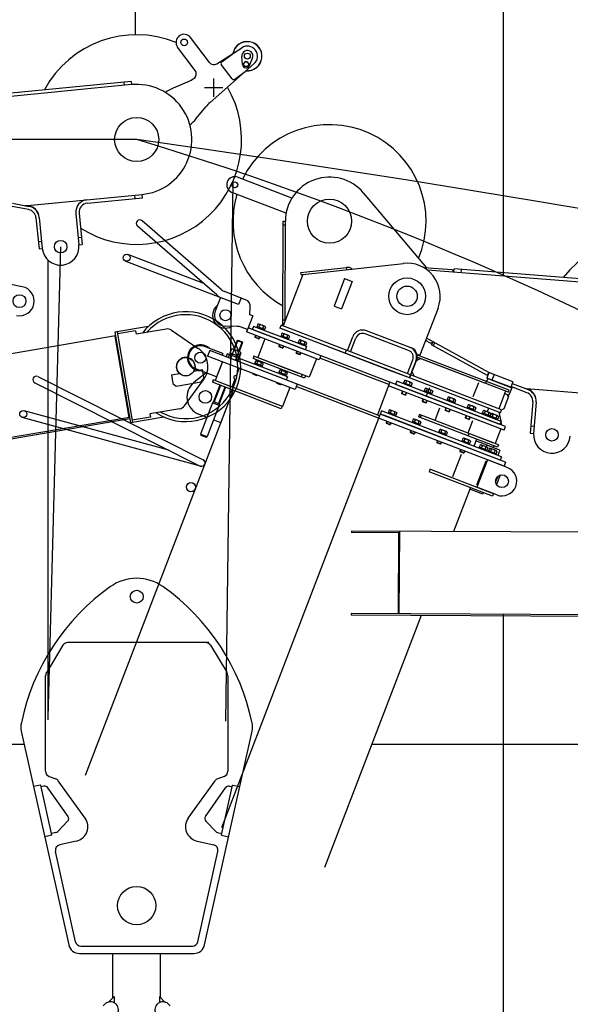
# Model space of a CAD drawing. Extents: x 0 to 152854, y -109 to 91601.
# Drawn here: x 12791 to 14287, y 53490 to 56167 of the extents above; entities that cross this region are included whole.
import ezdxf

# ---------------------------------------------------------------- set-up
doc = ezdxf.new("R2010")
doc.units = 0
doc.linetypes.add('NON_PLOTING', pattern=[0])
doc.layers.get('DEFPOINTS').update_dxf_attribs({"linetype": 'CONTINUOUS'})
doc.layers.add('LY_1', color=7, linetype='CONTINUOUS')

msp = doc.modelspace()

# ---------------------------------------------------------------- linework, layer by layer
at = {"layer": 'DEFPOINTS', "color": 220, "linetype": 'NON_PLOTING'}
for p, q in [((13317.660147, 56006.761345), (13317.660147, 55956.761345)), ((13342.660147, 55981.761345), (13292.660147, 55981.761345))]:
    msp.add_line(p, q, dxfattribs=at)
at = {"layer": 'LY_1', "color": 82, "linetype": 'CONTINUOUS'}
for p, q in [((13105.876853, 56125.829956), (13105.876853, 77197.133449)), ((14105.876853, 55469.151232), (14105.876853, 60042.285031)), ((14105.876853, 14298.153965), (14105.876853, 54549.941717)), ((12480.576773, 54197.13248), (12802.736808, 54197.13248)), ((13748.170436, 54197.13248), (14780.840354, 54197.13248))]:
    msp.add_line(p, q, dxfattribs=at)
at = {"layer": 'LY_1', "color": 162, "linetype": 'CONTINUOUS'}
for p, q in [((13306.364178, 56050.438362), (13255.204274, 56118.329847)), ((13267.871409, 56028.407825), (13220.064312, 56091.849986)), ((13326.446117, 56046.842156), (13394.644503, 56090.615593)), ((13339.834062, 56051.914407), (13368.352814, 56073.404828)), ((13396.473621, 56044.832935), (13394.609356, 56066.588038)), ((13415.779281, 56042.119701), (13423.567846, 56062.518188)), ((13308.191028, 55941.846407), (13427.650922, 56046.814596)), ((13368.338896, 56005.779014), (13338.849959, 56044.912154)), ((13403.627555, 56052.640616), (13399.010095, 56046.730537)), ((13401.819645, 56039.776658), (13399.010095, 56046.730536)), ((13409.246654, 56038.73286), (13401.819645, 56039.776658)), ((13411.054565, 56051.596817), (13403.627556, 56052.640616)), ((13413.864115, 56044.642938), (13409.246655, 56038.732859)), ((13413.864115, 56044.64294), (13411.054565, 56051.596817)), ((13260.814994, 56004.716528), (13263.994282, 56006.757168)), ((13375.341148, 56004.794911), (13403.859901, 56026.285333)), ((13094.227366, 55990.13948), (12491.005122, 55931.44836)), ((13093.355818, 55999.09718), (12561.865572, 55947.385298)), ((13073.449816, 55997.160406), (13074.321365, 55988.202705)), ((13093.355818, 55999.09718), (13094.227366, 55990.13948)), ((13245.813833, 55996.797554), (13208.04107, 55980.792159)), ((13270.646984, 55897.711305), (13296.443942, 55929.609131)), ((12811.5467, 55661.290212), (13123.245266, 55691.546177)), ((13104.208353, 55680.656001), (13103.338828, 55689.613898)), ((13124.114792, 55682.58828), (13123.245266, 55691.546177)), ((12814.895367, 55650.416482), (12769.861689, 55659.170142)), ((12771.57897, 55668.004787), (12816.612648, 55659.251126)), ((12820.9588, 55659.173517), (12820.667399, 55662.17554)), ((12960.30387, 55672.699468), (12960.01247, 55675.701492)), ((12974.816502, 55668.096189), (13124.114792, 55682.58828)), ((12943.390905, 55639.928267), (12951.699703, 55554.330581)), ((12952.348802, 55640.797793), (12960.657601, 55555.200106)), ((12835.008191, 55628.29115), (12843.209613, 55543.799662)), ((12843.966088, 55629.160676), (12852.16751, 55544.669187)), ((12841.277334, 55563.706101), (12850.235232, 55564.575626)), ((12949.767425, 55574.23702), (12958.725322, 55575.106545)), ((12951.699703, 55554.330581), (12960.657601, 55555.200106)), ((12843.209613, 55543.799662), (12852.16751, 55544.669187)), ((12843.209613, 55543.799662), (12852.16751, 55544.669187)), ((13966.621289, 55486.443906), (13889.264432, 55492.454378)), ((14503.536866, 55438.708563), (13899.287317, 55485.657537)), ((13966.621289, 55486.443906), (13971.218942, 55481.071608)), ((13971.141478, 55480.074613), (13971.838658, 55489.047569)), ((14504.234047, 55447.681519), (13971.838658, 55489.047569)), ((13991.08138, 55478.525323), (13991.77856, 55487.498279)), ((13907.294281, 55287.587308), (13894.223641, 55294.754112)), ((14066.293332, 55207.248784), (13896.393601, 55300.40705)), ((13907.294281, 55287.587308), (13914.082393, 55289.567593)), ((13910.236131, 55282.552875), (13914.563176, 55290.444432)), ((14061.966287, 55199.357227), (13910.236131, 55282.552875)), ((13914.620329, 55280.148961), (13918.947375, 55288.040518)), ((14066.293332, 55207.248784), (14060.559445, 55192.311497)), ((14061.966287, 55199.357227), (14066.293332, 55207.248784)), ((14131.643962, 55182.163028), (14066.293332, 55207.248784)), ((14080.297038, 55201.873265), (14074.563151, 55186.935978)), ((14125.910074, 55167.225741), (14060.559445, 55192.311497)), ((14131.643962, 55182.163028), (14125.910074, 55167.225741)), ((14129.852122, 55177.495125), (14172.68158, 55161.054437)), ((14169.456268, 55152.652213), (14126.62681, 55169.092902)), ((14168.046678, 55163.942237), (14480.263736, 55139.612658)), ((14176.948227, 55160.223305), (14177.182549, 55163.230323)), ((14185.421509, 55127.37046), (14178.82654, 55042.738425)), ((14194.394308, 55126.671253), (14187.799339, 55042.039218)), ((14178.82654, 55042.738425), (14187.799339, 55042.039218)), ((14178.82654, 55042.738425), (14187.799339, 55042.039218)), ((14180.380334, 55062.677977), (14189.353132, 55061.97877))]:
    msp.add_line(p, q, dxfattribs=at)
at = {"layer": 'LY_1', "color": 7, "linetype": 'CONTINUOUS'}
msp.add_line((13108.753176, 55840.844467), (3529.987793, 55840.844467), dxfattribs=at)
at = {"layer": 'LY_1', "color": 101, "linetype": 'CONTINUOUS'}
for p, q in [((13530.776453, 55681.671847), (13383.239094, 55738.306133)), ((13515.008263, 55640.594309), (13367.470904, 55697.228594)), ((13724.864626, 55696.092206), (13896.593509, 55491.884924)), ((13326.275558, 55418.428997), (13110.869725, 55605.678431)), ((13338.74068, 55432.768479), (13123.334847, 55620.017913)), ((13506.259421, 55335.197899), (13507.023653, 55619.196871)), ((13506.996743, 55609.196907), (13512.996722, 55609.180761)), ((13507.023653, 55619.196871), (13513.023631, 55619.180725)), ((13512.296456, 55348.952553), (13513.023631, 55619.180725)), ((13290.870425, 55449.20621), (13084.669988, 55528.359142)), ((13385.942538, 55392.35969), (13077.860997, 55510.621114)), ((13560.404794, 55474.279059), (13834.095581, 55504.203536)), ((13560.404794, 55474.279059), (13506.649602, 55334.241995)), ((13554.782281, 55479.700068), (13679.041755, 55493.286203)), ((13555.434415, 55473.735614), (13554.782281, 55479.700068)), ((13555.434415, 55473.735614), (13560.404794, 55474.279059)), ((13679.693889, 55487.321748), (13679.041755, 55493.286203)), ((12797.714885, 55440.84424), (12740.780508, 55451.911162)), ((13673.84968, 55462.865997), (13645.180244, 55388.179563)), ((13694.388449, 55454.981902), (13665.719013, 55380.295468)), ((13673.84968, 55462.865997), (13694.388449, 55454.981902)), ((13404.920975, 55405.426306), (13347.671412, 55427.402354)), ((13336.436862, 55411.363139), (13322.102145, 55374.019922)), ((13392.751529, 55410.097718), (13385.942538, 55392.35969)), ((13416.043075, 55364.738002), (13417.6889, 55385.147079)), ((13424.445299, 55361.51269), (13416.043075, 55364.738002)), ((13645.180244, 55388.179563), (13665.719013, 55380.295468)), ((13927.899836, 55382.483599), (13878.803427, 55254.583081)), ((13424.445299, 55361.51269), (13410.110581, 55324.169473)), ((13438.247964, 55338.73135), (13435.854704, 55332.496695)), ((13443.359317, 55336.769286), (13440.966057, 55330.53463)), ((13456.611382, 55333.098113), (13441.277324, 55338.984306)), ((13501.498785, 55336.219208), (13498.273474, 55327.816984)), ((13853.458606, 55201.114491), (13501.498785, 55336.219208)), ((13507.015758, 55335.195864), (13506.259421, 55335.197899)), ((13512.298623, 55349.757849), (13506.298645, 55349.773995)), ((13140.839737, 55332.812177), (13049.702393, 55317.218551)), ((13049.702393, 55317.218551), (13091.864759, 55070.799528)), ((13055.616449, 55318.230448), (13097.778815, 55071.811425)), ((13105.912151, 55320.748865), (13056.628346, 55312.316392)), ((13105.912151, 55320.748865), (13107.429996, 55311.87778)), ((13188.548065, 55325.757105), (13107.429996, 55311.87778)), ((13203.177606, 55322.57507), (13276.059922, 55272.948344)), ((13382.34937, 55332.840953), (13349.71382, 55333.271494)), ((13410.110581, 55324.169473), (13392.704671, 55330.850976)), ((13411.902421, 55328.837375), (13407.602005, 55317.63441)), ((13604.587475, 55242.018773), (13407.602005, 55317.63441)), ((13797.004347, 55181.010596), (13411.902421, 55328.837375)), ((13426.330697, 55332.939184), (13423.105386, 55324.53696)), ((13566.876771, 55269.348296), (13423.105386, 55324.53696)), ((13570.102083, 55277.750519), (13426.330697, 55332.939184)), ((13431.875096, 55308.316844), (13430.083256, 55303.648941)), ((13436.04142, 55332.425021), (13434.966316, 55329.62428)), ((13456.300115, 55324.648437), (13435.854704, 55332.496695)), ((13446.077409, 55328.572566), (13443.385297, 55326.392536)), ((13445.002306, 55325.771825), (13447.694418, 55327.951854)), ((13453.582022, 55332.845157), (13451.188762, 55326.610502)), ((13456.113399, 55324.720111), (13455.038295, 55321.919369)), ((13458.693375, 55330.883092), (13456.300115, 55324.648437)), ((13850.233295, 55192.712267), (13498.273474, 55327.816984)), ((13503.598594, 55313.645594), (13501.205334, 55307.410939)), ((13798.886371, 55212.422505), (13503.408166, 55325.845961)), ((13508.709947, 55311.683529), (13506.316687, 55305.448874)), ((13521.962012, 55308.012356), (13506.627954, 55313.89855)), ((13847.886851, 55267.521987), (13730.255717, 55312.676349)), ((13863.715498, 55271.086244), (13733.481029, 55321.078573)), ((13051.473212, 55306.868953), (12411.071781, 55197.296083)), ((13049.776032, 55306.578565), (13087.637837, 55085.294282)), ((13381.555733, 55294.426358), (13372.236154, 55270.148025)), ((13381.558617, 55294.424198), (13384.142592, 55295.574304)), ((13384.140576, 55295.577204), (13395.343085, 55291.276964)), ((13396.492792, 55288.692559), (13387.173213, 55264.414225)), ((13395.344887, 55291.273173), (13396.495229, 55288.689302)), ((13441.286221, 55299.348526), (13430.083256, 55303.648941)), ((13430.083256, 55303.648941), (13430.658469, 55302.356993)), ((13432.759197, 55307.977469), (13430.608989, 55302.375986)), ((13439.994273, 55298.773313), (13430.658469, 55302.356993)), ((13457.081768, 55298.640909), (13437.729899, 55248.227566)), ((13439.994273, 55298.773313), (13441.286221, 55299.348526)), ((13442.193961, 55304.355803), (13440.043753, 55298.75432)), ((13443.078061, 55304.016428), (13441.286221, 55299.348526)), ((13497.225726, 55283.231087), (13495.433886, 55278.563185)), ((13498.109827, 55282.891713), (13495.959619, 55277.29023)), ((13501.39205, 55307.339265), (13500.316946, 55304.538524)), ((13521.650745, 55299.562681), (13501.205334, 55307.410939)), ((13511.428039, 55303.486809), (13508.735927, 55301.30678)), ((13510.352936, 55300.686068), (13513.045048, 55302.866097)), ((13518.932652, 55307.7594), (13516.539392, 55301.524745)), ((13521.464029, 55299.634354), (13520.388925, 55296.833613)), ((13524.044005, 55305.797336), (13521.650745, 55299.562681)), ((13548.071071, 55289.420868), (13546.995967, 55286.620126)), ((13550.277615, 55295.727196), (13547.884355, 55289.492541)), ((13568.329766, 55281.644283), (13547.884355, 55289.492541)), ((13555.388969, 55293.765132), (13552.995709, 55287.530476)), ((13568.641033, 55290.093959), (13553.306976, 55295.980152)), ((13558.107061, 55285.568412), (13555.414948, 55283.388382)), ((13557.031957, 55282.767671), (13559.724069, 55284.9477)), ((13565.611673, 55289.841003), (13563.218413, 55283.606348)), ((13568.14305, 55281.715957), (13567.067947, 55278.915215)), ((13570.723026, 55287.878938), (13568.329766, 55281.644283)), ((13681.679808, 55267.054194), (13696.014526, 55304.397411)), ((13690.082031, 55263.828882), (13704.416749, 55301.172099)), ((13342.772878, 55258.970671), (13293.267203, 55277.97412)), ((13307.372143, 55267.204015), (13301.638256, 55252.266728)), ((13544.968362, 55175.999372), (13307.372143, 55267.204015)), ((13342.772878, 55258.970671), (13340.981038, 55254.302769)), ((13354.942525, 55258.583762), (13351.717213, 55250.181538)), ((13518.3191, 55195.86937), (13354.942525, 55258.583762)), ((13361.554945, 55258.638625), (13357.462061, 55247.976297)), ((13366.212591, 55270.772207), (13362.118832, 55260.107601)), ((13387.973229, 55250.185643), (13362.120846, 55260.109442)), ((13368.020035, 55256.156909), (13363.927151, 55245.494582)), ((13372.677681, 55268.290492), (13368.583922, 55257.625885)), ((13389.159808, 55263.651643), (13370.009328, 55271.002823)), ((13385.605581, 55263.327935), (13381.511823, 55252.663329)), ((13392.066113, 55260.84797), (13387.972354, 55250.183363)), ((13506.636851, 55274.26277), (13495.433886, 55278.563185)), ((13495.433886, 55278.563185), (13496.009099, 55277.271237)), ((13505.344903, 55273.687557), (13496.009099, 55277.271237)), ((13505.344903, 55273.687557), (13506.636851, 55274.26277)), ((13507.544591, 55279.270046), (13505.394383, 55273.668564)), ((13508.428691, 55278.930672), (13506.636851, 55274.26277)), ((13543.904747, 55265.31269), (13542.112908, 55260.644787)), ((13553.315873, 55256.344372), (13542.112908, 55260.644787)), ((13542.112908, 55260.644787), (13542.68812, 55259.352839)), ((13544.788848, 55264.973315), (13542.63864, 55259.371833)), ((13552.023924, 55255.76916), (13542.68812, 55259.352839)), ((13552.023924, 55255.76916), (13553.315873, 55256.344372)), ((13554.223612, 55261.351649), (13552.073404, 55255.750166)), ((13555.107713, 55261.012274), (13553.315873, 55256.344372)), ((13570.102083, 55277.750519), (13566.876771, 55269.348296)), ((13675.653755, 55259.727074), (13678.879066, 55268.129298)), ((13863.715498, 55271.086244), (13869.467623, 55258.16676)), ((13869.467623, 55258.16676), (13878.803427, 55254.583081)), ((13869.868211, 55249.443829), (13872.018418, 55255.045311)), ((14121.284392, 55159.361069), (13872.018418, 55255.045311)), ((13539.234474, 55161.062085), (13301.638256, 55252.266728)), ((13341.782214, 55236.856907), (13322.071977, 55185.509983)), ((13341.065478, 55234.989746), (13326.014024, 55195.779368)), ((13339.915053, 55237.573643), (13341.065478, 55234.989746)), ((13515.093788, 55187.467147), (13351.717213, 55250.181538)), ((13383.315583, 55238.05206), (13357.462061, 55247.976297)), ((13380.947935, 55251.194353), (13376.855052, 55240.532026)), ((13387.408467, 55248.714387), (13383.315583, 55238.05206)), ((13427.460514, 55252.169613), (13424.951938, 55245.63455)), ((13564.989002, 55191.879358), (13424.951938, 55245.63455)), ((13549.75955, 55205.223412), (13427.460514, 55252.169613)), ((13577.766963, 55194.472373), (13427.460514, 55252.169613)), ((13430.003878, 55232.983843), (13428.928774, 55230.183102)), ((13432.210422, 55239.290172), (13429.817162, 55233.055516)), ((13450.262573, 55225.207258), (13429.817162, 55233.055516)), ((13437.321775, 55237.328107), (13434.928515, 55231.093452)), ((13450.57384, 55233.656934), (13435.239782, 55239.543127)), ((13440.039867, 55229.131387), (13437.347755, 55226.951358)), ((13438.964763, 55226.330646), (13441.656875, 55228.510675)), ((13443.623547, 55238.467191), (13442.906811, 55236.600031)), ((13447.544479, 55233.403978), (13445.151219, 55227.169323)), ((13452.655833, 55231.441914), (13450.262573, 55225.207258)), ((13597.118832, 55244.885716), (13577.766963, 55194.472373)), ((13608.887891, 55253.221738), (13604.587475, 55242.018773)), ((13794.495771, 55174.475533), (13606.379315, 55246.686675)), ((13845.056382, 55204.339803), (13859.3911, 55241.68302)), ((13871.735372, 55248.727093), (13850.233295, 55192.712267)), ((13850.233295, 55192.712267), (13868.151692, 55239.391289)), ((13857.042286, 55210.450295), (13868.151692, 55239.391289)), ((13881.071176, 55245.143413), (13868.151692, 55239.391289)), ((14119.134185, 55153.759586), (13869.868211, 55249.443829)), ((14054.717135, 55178.486975), (13871.735372, 55248.727093)), ((13203.016441, 55200.888055), (13225.575212, 55204.747867)), ((13264.212222, 55211.358671), (13286.798907, 55215.223259)), ((13297.570352, 55206.697871), (13264.300268, 55180.2788)), ((13326.014024, 55195.779368), (13269.973286, 55217.291392)), ((13286.799028, 55215.22328), (13290.846656, 55191.566813)), ((13387.527655, 55219.296877), (13379.464376, 55198.291318)), ((13524.763978, 55166.616789), (13384.726914, 55220.371981)), ((13424.404082, 55205.141343), (13424.045714, 55204.207763)), ((13435.248679, 55199.907347), (13424.045714, 55204.207763)), ((13424.045714, 55204.207763), (13424.620926, 55202.915814)), ((13425.288183, 55204.801969), (13424.571447, 55202.934808)), ((13433.956731, 55199.332135), (13424.620926, 55202.915814)), ((13450.075857, 55225.278932), (13449.000753, 55222.478191)), ((13495.354507, 55207.898086), (13494.279404, 55205.097345)), ((13497.561051, 55214.204415), (13495.167791, 55207.96976)), ((13515.613202, 55200.121502), (13495.167791, 55207.96976)), ((13502.672405, 55212.242351), (13500.279145, 55206.007695)), ((13515.924469, 55208.571178), (13500.590412, 55214.457371)), ((13505.390497, 55204.045631), (13502.698384, 55201.865601)), ((13504.315393, 55201.24489), (13507.007505, 55203.424919)), ((13512.895109, 55208.318222), (13510.501849, 55202.083567)), ((13518.006462, 55206.356157), (13515.613202, 55200.121502)), ((13558.161774, 55201.9981), (13555.653198, 55195.463037)), ((13850.233295, 55192.712267), (13798.886371, 55212.422505)), ((13857.042286, 55210.450295), (13862.79441, 55197.530812)), ((12831.850286, 55179.326144), (13281.570726, 54953.036138)), ((12840.390485, 55196.298622), (13289.262301, 54970.435626)), ((13203.016561, 55200.888076), (13207.064251, 55177.231248)), ((13207.064249, 55177.231248), (13216.29865, 55170.695149)), ((13216.298254, 55170.694932), (13284.309903, 55182.331745)), ((13238.390359, 55116.773236), (13290.627471, 55187.807932)), ((13284.310103, 55182.331733), (13290.846624, 55191.566881)), ((13316.937285, 55187.481007), (13314.428709, 55180.945944)), ((13501.611585, 55109.09317), (13314.428709, 55180.945944)), ((13505.053741, 55115.269865), (13316.937285, 55187.481007)), ((13358.481614, 55171.533633), (13322.071977, 55185.509983)), ((13375.880697, 55188.955513), (13367.817418, 55167.949954)), ((13433.956731, 55199.332135), (13435.248679, 55199.907347)), ((13434.722946, 55201.180302), (13434.006211, 55199.313141)), ((13435.607047, 55200.840928), (13435.248679, 55199.907347)), ((13489.754712, 55180.055587), (13489.396344, 55179.122006)), ((13500.599309, 55174.821591), (13489.396344, 55179.122006)), ((13489.396344, 55179.122006), (13489.971556, 55177.830058)), ((13490.638812, 55179.716212), (13489.922077, 55177.849051)), ((13499.307361, 55174.246378), (13489.971556, 55177.830058)), ((13499.307361, 55174.246378), (13500.599309, 55174.821591)), ((13500.073576, 55176.094546), (13499.35684, 55174.227385)), ((13500.957677, 55175.755171), (13500.599309, 55174.821591)), ((13515.426487, 55200.193175), (13514.351383, 55197.392434)), ((13518.3191, 55195.86937), (13515.093788, 55187.467147)), ((13769.027664, 55089.991064), (13516.494159, 55186.929595)), ((13544.968362, 55175.999372), (13539.234474, 55161.062085)), ((13567.497578, 55198.414421), (13564.989002, 55191.879358)), ((13797.004347, 55181.010596), (13762.959391, 55092.320456)), ((14111.15416, 55060.419781), (13797.004347, 55181.010596)), ((13815.635765, 55183.49897), (13812.410453, 55175.096746)), ((14096.282149, 55066.128611), (13812.410453, 55175.096746)), ((14099.507461, 55074.530835), (13815.635765, 55183.49897)), ((13834.682292, 55179.401128), (13833.607188, 55176.600387)), ((13836.888836, 55185.707457), (13834.495576, 55179.472802)), ((13854.940987, 55171.624544), (13834.495576, 55179.472802)), ((13842.000189, 55183.745392), (13839.606929, 55177.510737)), ((13855.252254, 55180.074219), (13839.918196, 55185.960413)), ((13844.718281, 55175.548672), (13842.026169, 55173.368643)), ((13843.643178, 55172.747931), (13846.335289, 55174.927961)), ((13852.222894, 55179.821264), (13849.829634, 55173.586608)), ((13850.233295, 55192.712267), (13853.458606, 55201.114491)), ((14097.632108, 55097.744761), (13850.233295, 55192.712267)), ((14100.857419, 55106.146985), (13853.458606, 55201.114491)), ((13857.334247, 55177.859199), (13854.940987, 55171.624544)), ((14037.669822, 55179.6751), (14022.976736, 55141.398303)), ((14059.201294, 55183.192537), (14057.051086, 55177.591055)), ((14063.360186, 55191.236393), (14060.134874, 55182.83417)), ((14063.360186, 55191.236393), (14128.710816, 55166.150637)), ((13370.910325, 55159.264683), (12968.821398, 54111.787216)), ((13334.968162, 55173.061587), (13317.766938, 55128.250866)), ((13349.904081, 55167.328224), (13332.702857, 55122.517503)), ((13370.910325, 55159.264683), (13335.431898, 55066.840221)), ((13491.050034, 55120.645384), (13373.4189, 55165.799746)), ((13524.763978, 55166.616789), (13505.053741, 55115.269865)), ((13766.519089, 55083.456001), (13542.459786, 55169.464309)), ((14107.570481, 55051.083977), (13793.420667, 55171.674792)), ((14096.282149, 55066.128611), (13821.746257, 55171.513066)), ((13831.232704, 55157.160111), (13828.724128, 55150.625048)), ((13839.927093, 55146.324632), (13828.724128, 55150.625048)), ((13828.724128, 55150.625048), (13829.299341, 55149.333099)), ((13832.116805, 55156.820736), (13829.249861, 55149.352093)), ((13838.635145, 55145.74942), (13829.299341, 55149.333099)), ((13841.551568, 55153.19907), (13838.684625, 55145.730426)), ((13842.435669, 55152.859695), (13839.927093, 55146.324632)), ((13854.754271, 55171.696217), (13853.679167, 55168.895476)), ((13890.697117, 55157.899051), (13889.622014, 55155.09831)), ((13892.903661, 55164.20538), (13890.510401, 55157.970725)), ((13910.955812, 55150.122467), (13890.510401, 55157.970725)), ((13898.015015, 55162.243315), (13895.621755, 55156.00866)), ((13911.267079, 55158.572142), (13895.933022, 55164.458336)), ((13900.733107, 55154.046595), (13898.040994, 55151.866566)), ((13899.658003, 55151.245854), (13902.350115, 55153.425884)), ((13908.237719, 55158.319187), (13905.844459, 55152.084531)), ((13910.769097, 55150.19414), (13909.693993, 55147.393399)), ((13913.349072, 55156.357122), (13910.955812, 55150.122467)), ((14111.665541, 55156.62653), (14093.388776, 55109.013928)), ((14109.156965, 55150.091467), (14120.826721, 55145.611868)), ((14119.134185, 55153.759586), (14121.284392, 55159.361069)), ((14128.710816, 55166.150637), (14120.826721, 55145.611868)), ((13314.931905, 55125.051676), (13282.320947, 55040.097225)), ((13317.766226, 55128.245774), (13314.931162, 55125.047843)), ((13314.93278, 55125.053956), (13332.66706, 55118.246403)), ((13317.768078, 55128.250428), (13332.702857, 55122.517503)), ((13332.69998, 55122.513244), (13332.667009, 55118.239689)), ((13838.635145, 55145.74942), (13839.927093, 55146.324632)), ((13887.2455, 55135.658813), (13884.736924, 55129.12375)), ((13895.939889, 55124.823334), (13884.736924, 55129.12375)), ((13884.736924, 55129.12375), (13885.312137, 55127.831801)), ((13888.129601, 55135.319439), (13885.262657, 55127.850795)), ((13894.647941, 55124.248122), (13885.312137, 55127.831801)), ((13894.647941, 55124.248122), (13895.939889, 55124.823334)), ((13897.564364, 55131.697772), (13894.697421, 55124.229128)), ((13898.448465, 55131.358398), (13895.939889, 55124.823334)), ((13952.961263, 55133.998085), (13951.886159, 55131.197344)), ((13955.167807, 55140.304414), (13952.774547, 55134.069758)), ((13973.219958, 55126.2215), (13952.774547, 55134.069758)), ((13960.27916, 55138.342349), (13957.8859, 55132.107694)), ((13973.531225, 55134.671176), (13958.197167, 55140.557369)), ((13962.997252, 55130.145629), (13960.30514, 55127.9656)), ((13961.922149, 55127.344888), (13964.614261, 55129.524917)), ((13970.501865, 55134.41822), (13968.108605, 55128.183565)), ((13973.033242, 55126.293174), (13971.958138, 55123.492433)), ((13975.613218, 55132.456156), (13973.219958, 55126.2215)), ((14119.393249, 55141.877546), (14106.492003, 55108.26865)), ((14119.393249, 55141.877546), (14117.092399, 55147.045339)), ((13195.859714, 54996.164143), (12802.788691, 55103.618099)), ((13225.650947, 55108.908365), (13144.532878, 55095.02904)), ((13144.532878, 55095.02904), (13146.050723, 55086.157955)), ((13277.475046, 55094.443497), (13299.880976, 55085.842666)), ((13332.669022, 55118.243035), (13300.058063, 55033.288584)), ((13770.819504, 55094.658966), (13338.986037, 53969.694324)), ((13504.12016, 55115.628233), (13501.611585, 55109.09317)), ((13774.044816, 55103.06119), (13770.819504, 55094.658966)), ((14096.794668, 54969.528825), (13770.819504, 55094.658966)), ((14111.57636, 54963.854665), (13771.286294, 55094.479782)), ((14100.019979, 54977.931049), (13774.044816, 55103.06119)), ((13793.091343, 55098.963348), (13792.016239, 55096.162607)), ((13795.297887, 55105.269677), (13792.904627, 55099.035022)), ((13813.350038, 55091.186764), (13792.904627, 55099.035022)), ((13800.40924, 55103.307613), (13798.01598, 55097.072957)), ((13813.661305, 55099.63644), (13798.327247, 55105.522633)), ((13803.127332, 55095.110893), (13800.43522, 55092.930863)), ((13802.052228, 55092.310152), (13804.74434, 55094.490181)), ((13810.631944, 55099.383484), (13808.238685, 55093.148829)), ((13815.743298, 55097.421419), (13813.350038, 55091.186764)), ((13932.005807, 55110.978926), (13919.104561, 55077.37003)), ((13949.511675, 55111.757068), (13947.003099, 55105.222004)), ((13958.206065, 55100.921589), (13947.003099, 55105.222004)), ((13947.003099, 55105.222004), (13947.578312, 55103.930056)), ((13950.395776, 55111.417693), (13947.528832, 55103.94905)), ((13956.914116, 55100.346377), (13947.578312, 55103.930056)), ((13956.914116, 55100.346377), (13958.206065, 55100.921589)), ((13959.83054, 55107.796027), (13956.963596, 55100.327383)), ((13960.71464, 55107.456652), (13958.206065, 55100.921589)), ((14007.715434, 55112.979928), (14006.64033, 55110.179187)), ((14009.921978, 55119.286257), (14007.528718, 55113.051601)), ((14027.974129, 55105.203343), (14007.528718, 55113.051601)), ((14015.033331, 55117.324192), (14012.640071, 55111.089537)), ((14028.285396, 55113.653019), (14012.951338, 55119.539212)), ((14017.751423, 55109.127472), (14015.059311, 55106.947443)), ((14016.67632, 55106.326731), (14019.368432, 55108.50676)), ((14025.256036, 55113.400063), (14022.862776, 55107.165408)), ((14027.787413, 55105.275017), (14026.712309, 55102.474276)), ((14030.367389, 55111.437999), (14027.974129, 55105.203343)), ((14048.355469, 55097.37968), (14047.280365, 55094.578939)), ((14050.562013, 55103.686009), (14048.168753, 55097.451354)), ((14068.614164, 55089.603096), (14048.168753, 55097.451354)), ((14055.673366, 55101.723944), (14053.280106, 55095.489289)), ((14068.925431, 55098.052771), (14053.591373, 55103.938965)), ((14064.956793, 55110.287639), (14061.373113, 55100.951835)), ((14065.896071, 55097.799816), (14063.502811, 55091.56516)), ((14071.007424, 55095.837751), (14068.614164, 55089.603096)), ((14072.186124, 55095.38529), (14069.792864, 55089.150635)), ((14090.549542, 55089.752053), (14075.215484, 55095.638246)), ((14092.964205, 55099.5366), (14098.508604, 55074.91426)), ((14097.632108, 55097.744761), (14100.857419, 55106.146985)), ((14106.492003, 55108.26865), (14101.324209, 55105.967801)), ((13089.335017, 55085.58467), (12448.933586, 54976.011801)), ((13090.093939, 55081.149127), (12449.692508, 54971.576258)), ((13282.487102, 54952.785628), (12797.778491, 55085.290581)), ((13183.002103, 55086.393154), (13091.864759, 55070.799528)), ((13146.050723, 55086.157955), (13096.766918, 55077.725482)), ((13317.618093, 55079.034025), (13337.223738, 55071.508123)), ((14107.275944, 54952.6517), (13766.519089, 55083.456001)), ((13769.027664, 55089.991064), (13767.235824, 55085.323162)), ((14096.794668, 54969.528825), (13780.155308, 55091.075287)), ((13788.925019, 55074.85517), (13787.133179, 55070.187268)), ((13798.336144, 55065.886853), (13787.133179, 55070.187268)), ((13787.133179, 55070.187268), (13787.708392, 55068.89532)), ((13789.80912, 55074.515796), (13787.658912, 55068.914313)), ((13797.044196, 55065.31164), (13787.708392, 55068.89532)), ((13799.243883, 55070.894129), (13797.093676, 55065.292647)), ((13800.127984, 55070.554755), (13798.336144, 55065.886853)), ((13813.163322, 55091.258437), (13812.088218, 55088.457696)), ((13858.441972, 55073.877592), (13857.366869, 55071.076851)), ((13860.648517, 55080.183921), (13858.255257, 55073.949265)), ((13878.700668, 55066.101007), (13858.255257, 55073.949265)), ((13865.75987, 55078.221856), (13863.36661, 55071.987201)), ((13879.011935, 55074.550683), (13863.677877, 55080.436877)), ((13868.477962, 55070.025136), (13865.78585, 55067.845107)), ((13867.402858, 55067.224395), (13870.09497, 55069.404424)), ((13875.982574, 55074.297727), (13873.589314, 55068.063072)), ((13877.437161, 55093.364647), (13874.928585, 55086.829584)), ((14089.652083, 55004.404955), (13874.928585, 55086.829584)), ((14092.160659, 55010.940018), (13877.437161, 55093.364647)), ((13881.093927, 55072.335663), (13878.700668, 55066.101007)), ((13882.105063, 55091.572807), (13879.596487, 55085.037744)), ((14004.265846, 55090.738911), (14001.75727, 55084.203847)), ((14012.960235, 55079.903432), (14001.75727, 55084.203847)), ((14001.75727, 55084.203847), (14002.332483, 55082.911899)), ((14005.149947, 55090.399536), (14002.283003, 55082.930893)), ((14011.668287, 55079.32822), (14002.332483, 55082.911899)), ((14021.83413, 55076.497063), (14008.932883, 55042.888168)), ((14011.668287, 55079.32822), (14012.960235, 55079.903432)), ((14014.58471, 55086.77787), (14011.717767, 55079.309226)), ((14015.468811, 55086.438495), (14012.960235, 55079.903432)), ((14058.391458, 55093.527224), (14055.699346, 55091.347195)), ((14057.316354, 55090.726483), (14060.008466, 55092.906513)), ((14068.427448, 55089.674769), (14067.352344, 55086.874028)), ((14069.97958, 55089.078962), (14068.904476, 55086.27822)), ((14090.238275, 55081.302377), (14069.792864, 55089.150635)), ((14077.297477, 55093.423226), (14074.904217, 55087.188571)), ((14080.015569, 55085.226506), (14077.323457, 55083.046476)), ((14078.940465, 55082.425765), (14081.632577, 55084.605794)), ((14087.520181, 55089.499097), (14085.126921, 55083.264442)), ((14090.051559, 55081.374051), (14088.976455, 55078.573309)), ((14092.631535, 55087.537033), (14090.238275, 55081.302377)), ((14099.507461, 55074.530835), (14096.282149, 55066.128611)), ((14098.932323, 55073.03255), (14100.884775, 55064.361829)), ((13797.044196, 55065.31164), (13798.336144, 55065.886853)), ((13854.275649, 55049.769414), (13852.483809, 55045.101512)), ((13863.686774, 55040.801096), (13852.483809, 55045.101512)), ((13852.483809, 55045.101512), (13853.059021, 55043.809563)), ((13855.159749, 55049.430039), (13853.009542, 55043.828557)), ((13862.394826, 55040.225884), (13853.059021, 55043.809563)), ((13862.394826, 55040.225884), (13863.686774, 55040.801096)), ((13864.594513, 55045.808373), (13862.444305, 55040.20689)), ((13865.478614, 55045.468999), (13863.686774, 55040.801096)), ((13878.513952, 55066.172681), (13877.438848, 55063.37194)), ((13930.285218, 55046.299554), (13929.210114, 55043.498813)), ((13932.491762, 55052.605883), (13930.098502, 55046.371228)), ((13950.543913, 55038.52297), (13930.098502, 55046.371228)), ((13937.603115, 55050.643818), (13935.209855, 55044.409163)), ((13950.85518, 55046.972645), (13935.521122, 55052.858839)), ((13940.321207, 55042.447098), (13937.629095, 55040.267069)), ((13939.246103, 55039.646357), (13941.938215, 55041.826386)), ((13947.825819, 55046.719689), (13945.432559, 55040.485034)), ((13952.937173, 55044.757625), (13950.543913, 55038.52297)), ((14011.912501, 55040.673255), (14010.120662, 55036.005353)), ((14098.234676, 55054.667656), (14082.824855, 55014.523698)), ((14107.570481, 55051.083977), (14111.15416, 55060.419781)), ((13282.320947, 55040.097225), (13300.060342, 55033.287709)), ((13282.324273, 55040.093839), (13283.47461, 55037.509967)), ((13283.472231, 55037.513522), (13297.477077, 55032.137565)), ((13297.480656, 55032.131202), (13300.063663, 55033.280481)), ((13926.118894, 55022.191376), (13924.327054, 55017.523474)), ((13935.530019, 55013.223058), (13924.327054, 55017.523474)), ((13924.327054, 55017.523474), (13924.902266, 55016.231525)), ((13927.002994, 55021.852002), (13924.852787, 55016.250519)), ((13934.238071, 55012.647846), (13924.902266, 55016.231525)), ((13936.437758, 55018.230335), (13934.287551, 55012.628852)), ((13937.321859, 55017.890961), (13935.530019, 55013.223058)), ((13950.357197, 55038.594643), (13949.282093, 55035.793902)), ((13993.463107, 55022.047834), (13992.388003, 55019.247093)), ((13995.669651, 55028.354163), (13993.276391, 55022.119508)), ((14013.721802, 55014.27125), (13993.276391, 55022.119508)), ((14000.781004, 55026.392099), (13998.387744, 55020.157443)), ((14014.033069, 55022.720926), (13998.699011, 55028.607119)), ((14003.499096, 55018.195379), (14000.806984, 55016.015349)), ((14002.423993, 55015.394638), (14005.116105, 55017.574667)), ((14011.003709, 55022.46797), (14008.610449, 55016.233315)), ((14013.535086, 55014.342924), (14012.459982, 55011.542182)), ((14016.115062, 55020.505905), (14013.721802, 55014.27125)), ((14032.703677, 55026.2654), (14025.17795, 55006.660212)), ((14077.590859, 55003.679101), (14030.911837, 55021.597498)), ((14077.223372, 55016.673906), (14039.880155, 55031.008624)), ((13934.238071, 55012.647846), (13935.530019, 55013.223058)), ((13989.296783, 54997.939656), (13987.504943, 54993.271754)), ((13998.707909, 54988.971339), (13987.504943, 54993.271754)), ((13987.504943, 54993.271754), (13988.080156, 54991.979806)), ((13990.180884, 54997.600282), (13988.030676, 54991.998799)), ((13997.41596, 54988.396126), (13988.080156, 54991.979806)), ((13997.41596, 54988.396126), (13998.707909, 54988.971339)), ((13999.615648, 54993.978615), (13997.46544, 54988.377133)), ((14000.499748, 54993.639241), (13998.707909, 54988.971339)), ((14040.355455, 55004.047549), (14039.280351, 55001.246807)), ((14042.561999, 55010.353877), (14040.168739, 55004.119222)), ((14060.61415, 54996.270964), (14040.168739, 55004.119222)), ((14047.673352, 55008.391813), (14045.280092, 55002.157157)), ((14060.925417, 55004.72064), (14045.591359, 55010.606833)), ((14050.391444, 55000.195093), (14047.699332, 54998.015063)), ((14049.316341, 54997.394352), (14052.008453, 54999.574381)), ((14057.896057, 55004.467684), (14055.502797, 54998.233029)), ((14060.319621, 55010.308908), (14058.527781, 55005.641006)), ((14060.427434, 54996.342638), (14059.35233, 54993.541896)), ((14095.795677, 54996.690926), (14060.319621, 55010.308908)), ((14063.00741, 55002.505619), (14060.61415, 54996.270964)), ((14065.306352, 54994.469797), (14064.231248, 54991.669055)), ((14067.512896, 55000.776125), (14065.119636, 54994.54147)), ((14085.565047, 54986.693212), (14065.119636, 54994.54147)), ((14072.624249, 54998.814061), (14070.230989, 54992.579405)), ((14085.876314, 54995.142888), (14070.542256, 55001.029081)), ((14075.342341, 54990.617341), (14072.650229, 54988.437311)), ((14074.267238, 54987.8166), (14076.95935, 54989.996629)), ((14079.382698, 55008.347003), (14077.590859, 55003.679101)), ((14082.846954, 54994.889932), (14080.453694, 54988.655277)), ((14087.958307, 54992.927867), (14085.565047, 54986.693212)), ((14092.160659, 55010.940018), (14089.652083, 55004.404955)), ((14095.795677, 54996.690926), (14090.06179, 54981.753639)), ((13990.87262, 54984.481009), (13967.578703, 54923.798282)), ((14057.803872, 54966.286524), (14032.718116, 54900.935894)), ((14061.997294, 54970.032545), (14033.327858, 54895.346111)), ((14116.144958, 54949.247204), (14061.997294, 54970.032545)), ((14085.378331, 54986.764886), (14084.303227, 54983.964144)), ((14100.019979, 54977.931049), (14096.794668, 54969.528825)), ((14111.57636, 54963.854665), (14107.275944, 54952.6517)), ((13905.894129, 54944.263336), (13903.385554, 54937.728273)), ((14076.097933, 54871.430202), (13903.385554, 54937.728273)), ((14078.606508, 54877.965265), (13905.894129, 54944.263336)), ((14090.251139, 54925.043133), (14084.428349, 54909.874247)), ((14096.418479, 54928.552678), (14086.663232, 54903.139391)), ((14015.881995, 54894.544935), (13970.044343, 54775.13377)), ((14049.566212, 54876.259051), (14014.090155, 54889.877033)), ((14087.475522, 54874.56077), (14033.327858, 54895.346111)), ((14051.358051, 54880.926953), (14049.566212, 54876.259051)), ((14078.606508, 54877.965265), (14076.097933, 54871.430202)), ((13693.084139, 54776.538962), (13693.061308, 54772.039019)), ((14342.783562, 54773.242631), (13693.084139, 54776.538962)), ((13822.761604, 54775.881027), (13821.62259, 54551.383916)), ((13822.738773, 54771.381085), (13693.061308, 54772.039019)), ((13820.460646, 54771.392643), (13819.344463, 54551.395475)), ((13882.309219, 54546.575957), (13619.526955, 53862.004755)), ((13691.945125, 54552.041851), (13691.922294, 54547.541909)), ((14341.621717, 54544.245579), (13691.922294, 54547.541909)), ((14341.644548, 54548.745521), (13691.945125, 54552.041851))]:
    msp.add_line(p, q, dxfattribs=at)
at = {"layer": 'LY_1', "color": 254, "linetype": 'CONTINUOUS'}
for p, q in [((13369.918802, 55726.750129), (13350.229895, 54259.670384)), ((12901.933607, 55549.499884), (12867.341326, 54269.548087)), ((12867.253179, 55513.482278), (12867.253176, 54263.023633))]:
    msp.add_line(p, q, dxfattribs=at)
at = {"layer": 'LY_1', "color": 111, "linetype": 'CONTINUOUS'}
for p, q in [((13384.140576, 55295.577204), (13374.103999, 55269.431027)), ((13381.555733, 55294.426358), (13396.492792, 55288.692559)), ((13395.343085, 55291.276964), (13385.306508, 55265.130786)), ((13336.836007, 55172.344588), (13319.634783, 55127.533867)), ((13348.036237, 55168.045223), (13330.835013, 55123.234502)), ((13896.072294, 55141.910829), (13905.734847, 55167.082639))]:
    msp.add_line(p, q, dxfattribs=at)
at = {"layer": 'LY_1', "color": 224, "linetype": 'CONTINUOUS'}
for p, q in [((12907.918009, 54465.759791), (12864.11777, 54392.999766)), ((13305.214113, 54473.023633), (12920.769151, 54473.023633)), ((13309.588343, 54465.759791), (13353.388582, 54392.999766)), ((12861.252626, 54123.493803), (12861.252626, 54382.684888)), ((13356.253176, 54382.684888), (13356.253176, 54123.493803)), ((12794.944704, 54232.169019), (12924.082718, 53651.510817)), ((13293.422244, 53651.510876), (13422.56006, 54232.169019)), ((12871.08076, 54109.413612), (12888.541598, 54102.999984)), ((13346.425592, 54109.413612), (13328.964754, 54102.999984)), ((12847.525981, 54085.79036), (12828.443142, 54081.54622)), ((12847.966128, 54085.88825), (12847.525981, 54085.79036)), ((12849.051634, 54081.007505), (12847.966128, 54085.88825)), ((12856.739652, 54082.717368), (12849.051634, 54081.007506)), ((12877.274846, 53954.108136), (12849.051634, 54081.007505)), ((12922.103265, 54000.079028), (12867.104334, 54078.688559)), ((12968.761787, 53995.451108), (12895.660233, 54097.518815)), ((13248.744565, 53995.451108), (13321.846119, 54097.518815)), ((13295.403087, 54000.079028), (13350.402018, 54078.688559)), ((13340.231506, 53954.108136), (13368.454718, 54081.007505)), ((13360.7667, 54082.717368), (13368.454718, 54081.007506)), ((13368.454718, 54081.007505), (13369.540224, 54085.88825)), ((13369.540224, 54085.88825), (13369.980371, 54085.79036)), ((13369.980371, 54085.79036), (13389.06321, 54081.54622)), ((12921.079841, 53987.375876), (12893.98409, 53959.503529)), ((13323.522262, 53959.503529), (13296.426511, 53987.375876)), ((12878.360352, 53949.227382), (12858.837366, 53944.885359)), ((12888.984857, 53956.712516), (12877.274845, 53954.108143)), ((12878.360352, 53949.227382), (12877.274846, 53954.108136)), ((13328.521495, 53956.712516), (13340.231507, 53954.108143)), ((13339.146, 53949.227382), (13340.231506, 53954.108136)), ((13339.146, 53949.227382), (13358.668986, 53944.885359)), ((12944.670866, 53933.474625), (12899.464771, 53923.420645)), ((13272.835486, 53933.474625), (13318.041581, 53923.420645)), ((12942.733745, 53659.766646), (12888.078983, 53905.522033)), ((13274.772607, 53659.766646), (13329.427369, 53905.522033)), ((12953.366091, 53628.02345), (13264.139162, 53628.02345)), ((12957.376015, 53648.023013), (13260.129821, 53648.023013)), ((13044.33716, 53508.267791), (13044.33716, 53628.02345)), ((13173.168093, 53508.26889), (13173.168093, 53628.02345)), ((13031.930544, 53495.861217), (13047.181063, 53511.111684)), ((13047.181063, 53511.111684), (13047.181063, 53494.153595)), ((13185.575808, 53495.861217), (13170.325289, 53511.111684)), ((13170.325289, 53511.111684), (13170.325289, 53494.153595))]:
    msp.add_line(p, q, dxfattribs=at)
at = {"layer": 'LY_1', "color": 162, "linetype": 'CONTINUOUS'}
for centre, radius in [((13237.634293, 56105.089917), 9), ((13409.554583, 56067.868743), 8), ((13406.437104, 56045.686737), 6.495191), ((13108.753176, 55840.844467), 60), ((12901.933607, 55549.499884), 17), ((12901.933607, 55549.499884), 17), ((14237.648218, 55038.154734), 17), ((14237.648218, 55038.154734), 17)]:
    msp.add_circle(centre, radius, dxfattribs=at)
at = {"layer": 'LY_1', "color": 101, "linetype": 'CONTINUOUS'}
for centre, radius in [((13375.354999, 55717.767364), 8), ((13633.023197, 55618.85781), 60), ((13081.265493, 55519.490128), 9.5), ((13843.877598, 55414.736714), 50), ((13843.877598, 55414.736714), 27.75), ((12790.082525, 55401.579153), 17.5), ((13350.109557, 55363.268883), 15), ((13281.620244, 55247.632756), 15), ((13242.276761, 55223.351573), 24.999985), ((13295.393444, 55141.122518), 17), ((12800.283591, 55094.45434), 9.5), ((13256.388968, 54895.8067), 12.5), ((14101.81024, 54911.903987), 17.5)]:
    msp.add_circle(centre, radius, dxfattribs=at)
at = {"layer": 'LY_1', "color": 224, "linetype": 'CONTINUOUS'}
for centre, radius in [((13108.753176, 54598.02345), 17.698999), ((13108.753176, 53758.02345), 51.999001)]:
    msp.add_circle(centre, radius, dxfattribs=at)
at = {"layer": 'LY_1', "color": 161, "linetype": 'CONTINUOUS'}
for radius, start in [(46420.446706, 16.099108), (40227.779528, 16.354907)]:
    msp.add_arc((7505.878843, 16005.156385), radius, start, 81.993888, dxfattribs=at)
at = {"layer": 'LY_1', "color": 162, "linetype": 'CONTINUOUS'}
for centre, radius, start, end in [((13108.753176, 55840.844467), 285.000004, 67.974351, 151.64683), ((13237.634293, 56105.089917), 22, 37, 217), ((13409.498913, 56067.472635), 40, 264.737979, 169.26202), ((13409.498913, 56067.472635), 39.5, 265.220651, 168.571435), ((13409.498913, 56067.472636), 27.5, 311.305443, 122.694557), ((13428.534317, 55993.541277), 100, 122.694557, 127), ((13409.554583, 56067.868743), 15, 339.102106, 184.897893), ((13318.343711, 56059.465587), 15, 217, 302.694557), ((13342.843137, 56047.921229), 5, 127, 217), ((13406.437105, 56045.686738), 10, 184.897893, 339.102106), ((13206.798957, 56088.872738), 100, 292.963757, 302.694557), ((13255.891877, 56019.3806), 15, 302.694557, 37), ((13372.332073, 56008.788089), 5, 217, 307), ((13343.678398, 56106.148884), 100, 307, 311.305443), ((13108.753176, 55840.844467), 285.000004, 237.662378, 30.020594), ((13108.753176, 55840.844467), 150, 275.544219, 95.557159), ((13247.055947, 55888.716976), 100, 112.963757, 126.834345), ((13374.198332, 55866.726264), 100, 131.305443, 141.036243), ((13192.892595, 55960.594172), 100, 307.165655, 321.036243), ((12809.131352, 55686.17326), 25, 259, 275.544219), ((12810.125142, 55625.875802), 34, 5.544219, 79), ((12810.017766, 55626.982), 34, 5.544219, 71.22848), ((12977.231851, 55643.213141), 34, 95.544219, 185.544219), ((12977.231851, 55643.213141), 25, 95.544219, 185.544219), ((12810.125142, 55625.875802), 25, 5.544219, 79), ((12901.933607, 55549.499884), 50, 185.544219, 5.544219), ((14491.917189, 55289.159296), 285.000004, 57.974351, 141.64683), ((14169.98892, 55188.866677), 25, 249, 265.544219), ((14160.49707, 55129.312702), 25, 355.544219, 69), ((14160.49707, 55129.312702), 34, 355.544219, 69), ((14160.583414, 55130.42074), 34, 355.544219, 61.22848), ((14237.648218, 55038.154734), 50, 175.544219, 355.544219)]:
    msp.add_arc(centre, radius, start, end, dxfattribs=at)
at = {"layer": 'LY_1', "color": 101, "linetype": 'CONTINUOUS'}
for centre, radius, start, end in [((13633.023197, 55618.85781), 262.5, 337.265178, 154.192429), ((13375.354999, 55717.767364), 22, 69, 249), ((13633.023197, 55618.85781), 120, 40.062284, 179.845819), ((13633.023197, 55618.85781), 262.5, 163.807571, 241.160417), ((13117.102286, 55612.848172), 9.5, 49, 229), ((13843.877598, 55414.736714), 90, 339, 97.124919), ((13681.324226, 55472.410611), 21, 51.824443, 96.239752), ((12790.082525, 55401.579153), 40, 259, 79), ((13358.42245, 55455.409767), 49, 229, 249), ((13358.42245, 55455.409767), 30, 229, 249), ((13350.109557, 55363.268883), 35, 127.997281, 300.246895), ((13397.753616, 55386.754697), 20, 355.38954, 69), ((13242.303772, 55223.356195), 149.25, 237.187352, 142.231259), ((13242.303772, 55223.356195), 141.25, 240.856584, 138.562026), ((13350.109557, 55363.268883), 30, 159, 269.244176), ((13440.024589, 55335.720818), 3.495667, 17.453619, 120.546397), ((13444.643938, 55324.838244), 12, 41.854661, 96.14543), ((13191.921054, 55306.043583), 20, 55.74843, 99.709305), ((13381.953633, 55302.843563), 30, 69, 89.244176), ((13455.358647, 55329.834625), 3.495667, 17.453619, 120.546407), ((13505.375219, 55310.635062), 3.495667, 17.453619, 120.546397), ((13509.994568, 55299.752488), 12, 41.854661, 96.14543), ((13723.088358, 55294.00474), 29, 69, 159), ((13723.088358, 55294.00474), 20, 69, 159), ((13281.620244, 55247.632756), 35, 47.213211, 270.786789), ((13520.709277, 55304.748869), 3.495667, 17.453619, 120.546407), ((13552.05424, 55292.716664), 3.495667, 17.453619, 120.546397), ((13556.673589, 55281.83409), 12, 41.854661, 96.14543), ((13567.388298, 55286.830471), 3.495667, 17.453619, 120.546407), ((13281.620244, 55247.632756), 32.5, 69, 249), ((13242.290267, 55223.353884), 60, 323.670181, 55.74843), ((13363.7063, 55254.589686), 4.591095, 20.04654, 117.953586), ((13368.363945, 55266.723269), 4.591095, 20.04654, 117.953586), ((13369.31687, 55240.218242), 15.999994, 43.353878, 94.646249), ((13373.974078, 55252.350685), 15.999994, 43.353878, 94.646249), ((13387.759653, 55259.279262), 4.591095, 20.127122, 117.942439), ((13840.719492, 55248.850379), 20, 339, 69), ((13840.719492, 55248.850379), 29, 339, 69), ((13242.290267, 55223.353884), 25.25, 331.781062, 227.637549), ((13383.102007, 55247.145679), 4.591095, 20.127122, 117.942439), ((13433.987046, 55236.27964), 3.495667, 17.453619, 120.546397), ((13438.606395, 55225.397066), 12, 41.854661, 96.14543), ((13449.321104, 55230.393447), 3.495667, 17.453619, 120.546407), ((13499.337676, 55211.193883), 3.495667, 17.453619, 120.546397), ((13503.957025, 55200.311309), 12, 41.854661, 96.14543), ((13514.671734, 55205.30769), 3.495667, 17.453619, 120.546407), ((12836.120386, 55187.812383), 9.5, 69, 243.289407), ((13295.393444, 55141.122518), 50, 128.452347, 249), ((13377.672537, 55193.623415), 5, 69, 249), ((13838.665461, 55182.696925), 3.495667, 17.453619, 120.546397), ((13843.28481, 55171.814351), 12, 41.854661, 96.14543), ((13853.999518, 55176.810732), 3.495667, 17.453619, 120.546407), ((13894.680286, 55161.194848), 3.495667, 17.453619, 120.546397), ((13899.299635, 55150.312274), 12, 41.854661, 96.14543), ((13910.014344, 55155.308655), 3.495667, 17.453619, 120.546407), ((13956.944432, 55137.293882), 3.495667, 17.453619, 120.546397), ((13961.563781, 55126.411308), 12, 41.854661, 96.14543), ((13972.27849, 55131.407689), 3.495667, 17.453619, 120.546407), ((13222.277957, 55128.621887), 20, 279.709305, 323.670181), ((13797.074511, 55102.259145), 3.495667, 17.453619, 120.546397), ((13801.69386, 55091.376571), 12, 41.854661, 96.14543), ((13812.408569, 55096.372952), 3.495667, 17.453619, 120.546407), ((14011.698603, 55116.275725), 3.495667, 17.453619, 120.546397), ((14016.317952, 55105.393151), 12, 41.854661, 96.14543), ((14027.03266, 55110.389532), 3.495667, 17.453619, 120.546407), ((14052.338637, 55100.675477), 3.495667, 17.453619, 120.546397), ((14056.957987, 55089.792903), 12, 41.854661, 96.14543), ((14067.672695, 55094.789284), 3.495667, 17.453619, 120.546407), ((14073.962748, 55092.374759), 3.495667, 17.453619, 120.546397), ((13862.425141, 55077.173389), 3.495667, 17.453619, 120.546397), ((13867.04449, 55066.290815), 12, 41.854661, 96.14543), ((13877.759199, 55071.287196), 3.495667, 17.453619, 120.546407), ((14078.582097, 55081.492185), 12, 41.854661, 96.14543), ((14089.296806, 55086.488565), 3.495667, 17.453619, 120.546407), ((13934.268386, 55049.595351), 3.495667, 17.453619, 120.546397), ((13938.887735, 55038.712777), 12, 41.854661, 96.14543), ((13949.602444, 55043.709158), 3.495667, 17.453619, 120.546407), ((13997.446276, 55025.343631), 3.495667, 17.453619, 120.546397), ((14002.065625, 55014.461057), 12, 41.854661, 96.14543), ((14012.780333, 55019.457438), 3.495667, 17.453619, 120.546407), ((14044.338624, 55007.343346), 3.495667, 17.453619, 120.546397), ((14048.957973, 54996.460771), 12, 41.854661, 96.14543), ((14059.672681, 55001.457152), 3.495667, 17.453619, 120.546407), ((14069.289521, 54997.765593), 3.495667, 17.453619, 120.546397), ((14073.90887, 54986.883019), 12, 41.854661, 96.14543), ((14084.623579, 54991.8794), 3.495667, 17.453619, 120.546407), ((13284.992202, 54961.949387), 9.5, 254.710593, 63.289407), ((14101.81024, 54911.903987), 40, 249, 69)]:
    msp.add_arc(centre, radius, start, end, dxfattribs=at)
at = {"layer": 'LY_1', "color": 11, "linetype": 'CONTINUOUS'}
msp.add_arc((10647.440006, 47660.183375), 8542.908078, 18.25505, 73.25505, dxfattribs=at)
at = {"layer": 'LY_1', "color": 224, "linetype": 'CONTINUOUS'}
for centre, radius, start, end in [((13108.752907, 54524.685893), 123.337557, 54.635353, 125.364616), ((13387.460085, 54131.993421), 604.882019, 125.364616, 168.246529), ((12830.045412, 54131.993421), 604.882202, 11.753474, 54.635353), ((12920.769151, 54458.023633), 15, 90, 148.952809), ((13296.737201, 54458.023633), 15, 31.047191, 90), ((12881.252626, 54382.684888), 20, 148.952809, 180.000001), ((13336.253726, 54382.684888), 20, 359.999999, 31.047191), ((12843.752138, 54243.023511), 49.999992, 165.894867, 192.538207), ((13373.752077, 54243.023511), 50.000408, 347.461933, 14.104998), ((12876.252626, 54123.493803), 15, 180, 249.830958), ((13341.253726, 54123.493803), 15, 290.169042, 0), ((12858.910667, 54072.955877), 10, 34.978443, 102.538848), ((12883.369732, 54088.919792), 15, 34.978443, 69.830958), ((13334.13662, 54088.919792), 15, 110.169042, 145.021557), ((13358.595685, 54072.955877), 10, 77.461152, 145.021557), ((12913.909598, 53994.346345), 10, 315.809429, 34.978443), ((13303.596754, 53994.346345), 10, 145.021557, 224.190571), ((12935.986914, 53972.520611), 40, 282.723392, 34.978443), ((13281.519438, 53972.520611), 40, 145.021557, 257.276608), ((12886.813846, 53966.474007), 10, 282.53884, 315.809429), ((13330.692506, 53966.474007), 10, 224.190571, 257.46116), ((12902.721253, 53908.778401), 15, 102.538688, 192.538239), ((13314.785099, 53908.778401), 15, 347.461761, 77.461312), ((12953.366091, 53658.02345), 30.000507, 192.538534, 270), ((12957.376015, 53663.023013), 15, 192.538239, 270), ((13260.129821, 53663.023013), 15, 270, 347.462051), ((13264.139162, 53658.02345), 30, 270, 347.461455), ((13037.258265, 53474.488597), 22.026667, 273.142651, 150.850001), ((13180.248087, 53474.488597), 22.026667, 29.149999, 266.857349)]:
    msp.add_arc(centre, radius, start, end, dxfattribs=at)

doc.saveas('drawing.dxf')
